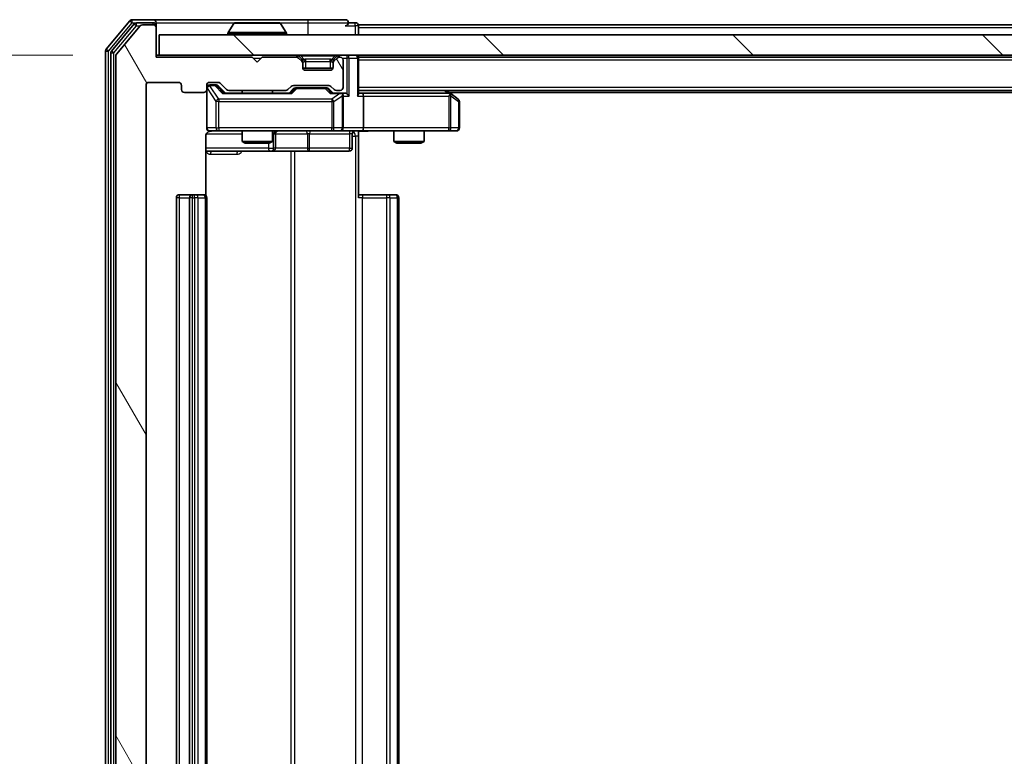
# Model space of a CAD drawing. Units: millimetres. Extents: x 0 to 7153, y 0 to 1546.
# Drawn here: x 1072 to 1170, y 192 to 265 of the extents above; entities that cross this region are included whole.
import ezdxf

# ---------------------------------------------------------------- set-up
doc = ezdxf.new("R2010")
doc.units = ezdxf.units.MM
doc.header["$LTSCALE"] = 0.666667
doc.layers.get('Defpoints').update_dxf_attribs({"lineweight": 25})
for name, color, linetype, lineweight in [('Dimension (ISO)', 7, 'Continuous', 18), ('Dimension (ISO) @ 1', 7, 'Continuous', 18), ('Visible (ISO)', 7, 'Continuous', 35), ('Visible Narrow (ISO)', 7, 'Continuous', 25)]:
    doc.layers.add(name, color=color, linetype=linetype, lineweight=lineweight)
doc.layers.add('Hatch (ISO)', color=1, linetype='Continuous', lineweight=18, true_color=0xff0000)
doc.styles.add('Note Text (TK)', font='MS PGothic.ttf')
doc.dimstyles.new('Default - Method 1b (TK)', dxfattribs={"dimscale": 0.666667, "dimtxt": 2.5, "dimasz": 2.5, "dimexe": 1, "dimexo": 1.5, "dimgap": 1, "dimtad": 1, "dimtoh": 1, "dimrnd": 1e-08, "dimdsep": 46, "dimtxsty": 'Note Text (TK)', "dimcen": 0.09, "dimdle": 5, "dimclrd": 100, "dimclre": 100, "dimclrt": 7, "dimadec": 1, "dimazin": 1, "dimtfac": 1, "dimtmove": 0, "dimatfit": 3, "dimfxl": 0, "dimtolj": 1, "dimlwd": -1, "dimlwe": -1, "dimarcsym": 0})

# ---------------------------------------------------------------- blocks, each defined once
blk = doc.blocks.new('*D29')
at = {"layer": 'Defpoints', "color": 0, "transparency": 16777216}
for p in [(1085.609, 261.769), (996.109, 136.269), (1085.609, 136.269)]:
    blk.add_point(p, dxfattribs=at)
at = {"layer": 'Dimension (ISO)', "color": 100, "transparency": 16777216}
for p, q in [((1077.359, 261.769), (990.609, 261.769)), ((996.109, 248.019), (996.109, 150.019)), ((1077.359, 136.269), (990.609, 136.269))]:
    blk.add_line(p, q, dxfattribs=at)
for points in [[(993.818, 248.019), (998.401, 248.019), (996.109, 261.769)], [(993.818, 150.019), (998.401, 150.019), (996.109, 136.269)]]:
    blk.add_solid(points, dxfattribs=at)
at = {"layer": 'Dimension (ISO)', "color": 7, "transparency": 16777216, "insert": (983.734, 178.551), "char_height": 13.75, "attachment_point": 4, "rotation": 90, "style": 'Note Text (TK)'}
blk.add_mtext('\\A1;125.5', dxfattribs=at)

msp = doc.modelspace()

# ---------------------------------------------------------------- hatches: boundary and pattern name
at = {"layer": 'Hatch (ISO)'}
h = msp.add_hatch(dxfattribs=at)
h.set_pattern_fill('ANSI31', color=256, scale=139.7, angle=75.000175, style=0)
h.set_pattern_definition([(120.0002, (190.917, -44), (-15.12294, -8.7313), [])])
edge = h.paths.add_edge_path()
edge.add_line((1098.4351, 139.7694), (1092.7836, 139.7694))
edge.add_ellipse((1092.7836, 139.4694), major_axis=(-0.3, 0), ratio=1, start_angle=270, end_angle=315)
edge.add_line((1092.5715, 139.6815), (1091.9472, 139.0573))
edge.add_ellipse((1091.7351, 139.2694), major_axis=(-0.2121, -0.2121), ratio=1, start_angle=45, end_angle=90, ccw=False)
edge.add_line((1091.7351, 138.9694), (1090.9094, 138.9694))
edge.add_ellipse((1090.9094, 139.2694), major_axis=(-0.3, 0), ratio=1, start_angle=0, end_angle=90, ccw=False)
edge.add_line((1090.6094, 139.2694), (1090.6094, 139.6694))
edge.add_ellipse((1090.3094, 139.6694), major_axis=(0, 0.3), ratio=1, start_angle=270, end_angle=360)
edge.add_line((1090.3094, 139.9694), (1088.4094, 139.9694))
edge.add_ellipse((1088.4094, 139.6694), major_axis=(-0.3, 0), ratio=1, start_angle=270, end_angle=360)
edge.add_line((1088.1094, 139.6694), (1088.1094, 139.2694))
edge.add_ellipse((1087.8094, 139.2694), major_axis=(0, -0.3), ratio=1, start_angle=0, end_angle=90, ccw=False)
edge.add_line((1087.8094, 138.9694), (1084.9094, 138.9694))
edge.add_ellipse((1084.9094, 139.2694), major_axis=(-0.3, 0), ratio=1, start_angle=0, end_angle=90, ccw=False)
edge.add_line((1084.6094, 139.2694), (1084.6094, 258.7694))
edge.add_ellipse((1084.9094, 258.7694), major_axis=(0, 0.3), ratio=1, start_angle=0, end_angle=90, ccw=False)
edge.add_line((1084.9094, 259.0694), (1087.8094, 259.0694))
edge.add_ellipse((1087.8094, 258.7694), major_axis=(0.3, 0), ratio=1, start_angle=0, end_angle=90, ccw=False)
edge.add_line((1088.1094, 258.7694), (1088.1094, 258.3694))
edge.add_ellipse((1088.4094, 258.3694), major_axis=(0, -0.3), ratio=1, start_angle=270, end_angle=360)
edge.add_line((1088.4094, 258.0694), (1090.3094, 258.0694))
edge.add_ellipse((1090.3094, 258.3694), major_axis=(0.3, 0), ratio=1, start_angle=270, end_angle=360)
edge.add_line((1090.6094, 258.3694), (1090.6094, 258.7694))
edge.add_ellipse((1090.9094, 258.7694), major_axis=(0, 0.3), ratio=1, start_angle=0, end_angle=90, ccw=False)
edge.add_line((1090.9094, 259.0694), (1091.7351, 259.0694))
edge.add_ellipse((1091.7351, 258.7694), major_axis=(0.3, 0), ratio=1, start_angle=45, end_angle=90, ccw=False)
edge.add_line((1091.9472, 258.9815), (1092.5715, 258.3573))
edge.add_ellipse((1092.7836, 258.5694), major_axis=(0.2121, -0.2121), ratio=1, start_angle=270, end_angle=315)
edge.add_line((1092.7836, 258.2694), (1098.4351, 258.2694))
edge.add_ellipse((1098.4351, 258.5694), major_axis=(0.3, 0), ratio=1, start_angle=270, end_angle=315)
edge.add_line((1098.6472, 258.3573), (1098.9715, 258.6815))
edge.add_ellipse((1099.1836, 258.4694), major_axis=(0.2121, 0.2121), ratio=1, start_angle=45, end_angle=90, ccw=False)
edge.add_line((1099.1836, 258.7694), (1102.6851, 258.7694))
edge.add_ellipse((1102.6851, 258.4694), major_axis=(0.3, 0), ratio=1, start_angle=45, end_angle=90, ccw=False)
edge.add_line((1102.8972, 258.6815), (1103.2215, 258.3573))
edge.add_ellipse((1103.4336, 258.5694), major_axis=(0.2121, -0.2121), ratio=1, start_angle=270, end_angle=315)
edge.add_line((1103.4336, 258.2694), (1103.8094, 258.2694))
edge.add_ellipse((1103.8094, 258.5694), major_axis=(0.3, 0), ratio=1, start_angle=270, end_angle=360)
edge.add_line((1104.1094, 258.5694), (1104.1094, 261.2694))
edge.add_ellipse((1103.8094, 261.2694), major_axis=(0, 0.3), ratio=1, start_angle=270, end_angle=360)
edge.add_line((1103.8094, 261.5694), (1103.7336, 261.5694))
edge.add_ellipse((1103.7336, 261.2694), major_axis=(-0.3, 0), ratio=1, start_angle=270, end_angle=315)
edge.add_line((1103.5215, 261.4815), (1103.1972, 261.1573))
edge.add_ellipse((1103.4094, 260.9451), major_axis=(-0.2121, -0.2121), ratio=1, start_angle=270, end_angle=315)
edge.add_line((1103.1094, 260.9451), (1103.1094, 260.5694))
edge.add_ellipse((1102.8094, 260.5694), major_axis=(0, -0.3), ratio=1, start_angle=0, end_angle=90, ccw=False)
edge.add_line((1102.8094, 260.2694), (1100.4094, 260.2694))
edge.add_ellipse((1100.4094, 260.5694), major_axis=(-0.3, 0), ratio=1, start_angle=0, end_angle=90, ccw=False)
edge.add_line((1100.1094, 260.5694), (1100.1094, 260.9451))
edge.add_ellipse((1099.8094, 260.9451), major_axis=(0, 0.3), ratio=1, start_angle=270, end_angle=315)
edge.add_line((1100.0215, 261.1573), (1099.6972, 261.4815))
edge.add_ellipse((1099.4851, 261.2694), major_axis=(-0.2121, 0.2121), ratio=1, start_angle=270, end_angle=315)
edge.add_line((1099.4851, 261.5694), (1096.1094, 261.5694))
edge.add_line((1096.1094, 261.5694), (1095.6094, 261.0694))
edge.add_line((1095.6094, 261.0694), (1095.1094, 261.5694))
edge.add_line((1095.1094, 261.5694), (1085.6094, 261.5694))
edge.add_line((1085.6094, 261.5694), (1085.6094, 264.4694))
edge.add_ellipse((1085.3094, 264.4694), major_axis=(0, 0.3), ratio=1, start_angle=270, end_angle=360)
edge.add_line((1085.3094, 264.7694), (1084.2499, 264.7694))
edge.add_ellipse((1084.2499, 264.4694), major_axis=(-0.3, 0), ratio=1, start_angle=270, end_angle=320.194429)
edge.add_line((1084.0194, 264.6615), (1081.6789, 261.8528))
edge.add_ellipse((1081.9094, 261.6608), major_axis=(-0.2305, 0.1921), ratio=1, start_angle=0, end_angle=39.805571)
edge.add_line((1081.6094, 261.6608), (1081.6094, 136.378))
edge.add_ellipse((1081.9094, 136.378), major_axis=(0, -0.3), ratio=1, start_angle=270, end_angle=309.805571)
edge.add_line((1081.6789, 136.186), (1084.0194, 133.3773))
edge.add_ellipse((1084.2499, 133.5694), major_axis=(0.1921, -0.2305), ratio=1, start_angle=270, end_angle=320.194429)
edge.add_line((1084.2499, 133.2694), (1085.3094, 133.2694))
edge.add_ellipse((1085.3094, 133.5694), major_axis=(0.3, 0), ratio=1, start_angle=270, end_angle=360)
edge.add_line((1085.6094, 133.5694), (1085.6094, 136.4694))
edge.add_line((1085.6094, 136.4694), (1095.1094, 136.4694))
edge.add_line((1095.1094, 136.4694), (1095.6094, 136.9694))
edge.add_line((1095.6094, 136.9694), (1096.1094, 136.4694))
edge.add_line((1096.1094, 136.4694), (1099.4851, 136.4694))
edge.add_ellipse((1099.4851, 136.7694), major_axis=(0.3, 0), ratio=1, start_angle=270, end_angle=315)
edge.add_line((1099.6972, 136.5573), (1100.0215, 136.8815))
edge.add_ellipse((1099.8094, 137.0937), major_axis=(0.2121, 0.2121), ratio=1, start_angle=270, end_angle=315)
edge.add_line((1100.1094, 137.0937), (1100.1094, 137.4694))
edge.add_ellipse((1100.4094, 137.4694), major_axis=(0, 0.3), ratio=1, start_angle=0, end_angle=90, ccw=False)
edge.add_line((1100.4094, 137.7694), (1102.8094, 137.7694))
edge.add_ellipse((1102.8094, 137.4694), major_axis=(0.3, 0), ratio=1, start_angle=0, end_angle=90, ccw=False)
edge.add_line((1103.1094, 137.4694), (1103.1094, 137.0937))
edge.add_ellipse((1103.4094, 137.0937), major_axis=(0, -0.3), ratio=1, start_angle=270, end_angle=315)
edge.add_line((1103.1972, 136.8815), (1103.5215, 136.5573))
edge.add_ellipse((1103.7336, 136.7694), major_axis=(0.2121, -0.2121), ratio=1, start_angle=270, end_angle=315)
edge.add_line((1103.7336, 136.4694), (1103.8094, 136.4694))
edge.add_ellipse((1103.8094, 136.7694), major_axis=(0.3, 0), ratio=1, start_angle=270, end_angle=360)
edge.add_line((1104.1094, 136.7694), (1104.1094, 139.4694))
edge.add_ellipse((1103.8094, 139.4694), major_axis=(0, 0.3), ratio=1, start_angle=270, end_angle=360)
edge.add_line((1103.8094, 139.7694), (1103.4336, 139.7694))
edge.add_ellipse((1103.4336, 139.4694), major_axis=(-0.3, 0), ratio=1, start_angle=270, end_angle=315)
edge.add_line((1103.2215, 139.6815), (1102.8972, 139.3573))
edge.add_ellipse((1102.6851, 139.5694), major_axis=(-0.2121, -0.2121), ratio=1, start_angle=45, end_angle=90, ccw=False)
edge.add_line((1102.6851, 139.2694), (1099.1836, 139.2694))
edge.add_ellipse((1099.1836, 139.5694), major_axis=(-0.3, 0), ratio=1, start_angle=45, end_angle=90, ccw=False)
edge.add_line((1098.9715, 139.3573), (1098.6472, 139.6815))
edge.add_ellipse((1098.4351, 139.4694), major_axis=(-0.2121, 0.2121), ratio=1, start_angle=270, end_angle=315)
h = msp.add_hatch(dxfattribs=at)
h.set_pattern_fill('ANSI31', color=256, scale=139.7, angle=90.00021, style=0)
h.set_pattern_definition([(135.0002, (190.917, -44), (-12.3478, -12.3479), [])])
h.paths.add_polyline_path([(1085.9094, 263.7694), (1085.9094, 261.7694), (1375.3094, 261.7694), (1375.3094, 263.7694)])

# ---------------------------------------------------------------- linework, layer by layer
at = {"layer": 'Visible (ISO)'}
for p, q in [((1083.0194, 265.1615), (1080.6789, 262.3528)), ((1085.3094, 265.2694), (1083.2499, 265.2694)), ((1085.3094, 264.9694), (1083.6507, 264.9694)), ((1100.6094, 265.2694), (1085.3094, 265.2694)), ((1085.6094, 264.9694), (1085.6094, 264.6694)), ((1097.7508, 264.9694), (1093.4679, 264.9694)), ((1104.3094, 265.2694), (1100.6094, 265.2694)), ((1105.3094, 264.9694), (1104.6094, 264.9694)), ((1083.4203, 264.8615), (1081.1789, 262.1718)), ((1084.0194, 264.6615), (1081.6789, 261.8528)), ((1085.3094, 264.7694), (1084.2499, 264.7694)), ((1085.6094, 264.4694), (1085.6094, 264.6694)), ((1085.6094, 261.5694), (1085.6094, 264.4694)), ((1093.3002, 264.8784), (1092.7417, 264.0191)), ((1097.9185, 264.8784), (1098.4771, 264.0191)), ((1355.6094, 264.7694), (1105.6094, 264.7694)), ((1105.6094, 264.7694), (1105.6094, 264.4694)), ((1105.6094, 263.7694), (1105.6094, 264.4694)), ((1085.9094, 263.7694), (1085.9094, 261.7694)), ((1375.3094, 263.7694), (1085.9094, 263.7694)), ((1092.7094, 263.8694), (1092.7094, 263.9101)), ((1098.5094, 263.8694), (1098.5094, 263.9101)), ((1080.6094, 262.1608), (1080.6094, 135.878)), ((1081.1094, 261.9798), (1081.1094, 136.059)), ((1081.6094, 261.6608), (1081.6094, 136.378)), ((1085.9094, 261.7694), (1085.6094, 261.7694)), ((1095.1094, 261.5694), (1085.6094, 261.5694)), ((1085.9094, 261.7694), (1375.3094, 261.7694)), ((1095.6094, 261.0694), (1095.1094, 261.5694)), ((1096.1094, 261.5694), (1095.6094, 261.0694)), ((1099.4851, 261.5694), (1096.1094, 261.5694)), ((1100.0215, 261.3573), (1099.6972, 261.6815)), ((1100.0215, 261.1573), (1099.6972, 261.4815)), ((1100.0419, 261.3368), (1100.0215, 261.3573)), ((1100.1094, 260.9451), (1100.1094, 261.1451)), ((1103.1094, 261.1451), (1103.1094, 260.9451)), ((1103.1972, 261.3573), (1103.1768, 261.3368)), ((1103.5215, 261.6815), (1103.1972, 261.3573)), ((1103.5215, 261.4815), (1103.1972, 261.1573)), ((1103.8094, 261.5694), (1103.7336, 261.5694)), ((1104.1094, 258.5694), (1104.1094, 261.2694)), ((1105.6094, 261.5694), (1105.6094, 261.7694)), ((1355.6094, 261.5694), (1105.6094, 261.5694)), ((1105.6094, 261.5694), (1105.6094, 261.4694)), ((1105.6094, 257.9315), (1105.6094, 261.4694)), ((1100.1094, 260.5694), (1100.1094, 260.9451)), ((1103.0922, 260.4694), (1100.1265, 260.4694)), ((1102.8094, 260.2694), (1100.4094, 260.2694)), ((1103.1094, 260.9451), (1103.1094, 260.5694)), ((1084.6094, 139.2694), (1084.6094, 258.7694)), ((1084.9094, 259.0694), (1087.8094, 259.0694)), ((1088.1094, 258.7694), (1088.1094, 258.3694)), ((1090.6094, 258.3694), (1090.6094, 258.7694)), ((1090.6094, 258.3694), (1090.6094, 254.5694)), ((1090.9094, 259.0694), (1091.7351, 259.0694)), ((1091.3986, 258.8194), (1090.9094, 258.8194)), ((1091.5351, 258.8194), (1091.3986, 258.8194)), ((1091.7473, 258.7315), (1092.4594, 258.0194)), ((1091.9472, 258.9815), (1092.5715, 258.3573)), ((1092.7836, 258.2694), (1098.4351, 258.2694)), ((1094.1094, 258.2694), (1094.1094, 258.0194)), ((1097.1094, 258.2694), (1097.1094, 258.0194)), ((1098.6472, 258.3573), (1098.9715, 258.6815)), ((1098.7594, 258.0194), (1099.1715, 258.4315)), ((1099.1836, 258.7694), (1102.6851, 258.7694)), ((1099.5271, 258.5194), (1099.3837, 258.5194)), ((1102.3417, 258.5194), (1099.5271, 258.5194)), ((1102.4851, 258.5194), (1102.3417, 258.5194)), ((1102.6973, 258.4315), (1103.1094, 258.0194)), ((1102.8972, 258.6815), (1103.2215, 258.3573)), ((1103.4336, 258.2694), (1103.8094, 258.2694)), ((1355.6094, 258.2694), (1105.6094, 258.2694)), ((1114.756, 257.9594), (1114.3427, 258.2694)), ((1088.4094, 258.0694), (1090.3094, 258.0694)), ((1098.9355, 258.0194), (1092.2833, 258.0194)), ((1103.8094, 258.0194), (1102.9333, 258.0194)), ((1104.1851, 258.0194), (1103.8094, 258.0194)), ((1104.1094, 254.5694), (1104.1094, 257.7194)), ((1105.9851, 258.0194), (1105.6094, 258.0194)), ((1114.576, 258.0194), (1105.9851, 258.0194)), ((1106.1094, 257.7194), (1106.1094, 254.5694)), ((1114.546, 257.7194), (1114.7016, 257.875)), ((1346.6094, 258.0694), (1114.6094, 258.0694)), ((1115.4894, 257.4094), (1114.756, 257.9594)), ((1115.6094, 254.5694), (1115.6094, 257.1694)), ((1090.9094, 254.2694), (1091.7948, 254.2694)), ((1091.7948, 254.2694), (1102.9912, 254.2694)), ((1094.1094, 254.2694), (1094.1094, 253.2228)), ((1097.1094, 254.2694), (1097.1094, 253.2228)), ((1102.9912, 254.2694), (1103.8094, 254.2694)), ((1105.9851, 254.2694), (1103.8094, 254.2694)), ((1105.6094, 254.2617), (1105.6094, 253.7694)), ((1105.9851, 254.2694), (1114.546, 254.2694)), ((1109.1094, 254.2694), (1109.1094, 253.2228)), ((1112.1094, 254.2694), (1112.1094, 253.2228)), ((1114.546, 254.2694), (1115.3094, 254.2694)), ((1090.5195, 247.8835), (1090.5195, 253.7694)), ((1097.4039, 252.5694), (1097.4039, 253.9694)), ((1105.0081, 253.9694), (1105.0081, 252.5694)), ((1105.6094, 253.7694), (1105.6094, 247.6694)), ((1090.5195, 252.2694), (1096.9323, 252.2694)), ((1094.1094, 253.2228), (1097.1094, 253.2228)), ((1094.4161, 253.0694), (1094.1094, 253.2228)), ((1096.8026, 253.0694), (1094.4161, 253.0694)), ((1096.8026, 253.0694), (1097.1094, 253.2228)), ((1096.9323, 252.2694), (1097.1039, 252.2694)), ((1097.1039, 252.2694), (1100.7784, 252.2694)), ((1100.7784, 252.2694), (1104.7081, 252.2694)), ((1109.1094, 253.2228), (1112.1094, 253.2228)), ((1109.4161, 253.0694), (1109.1094, 253.2228)), ((1111.8026, 253.0694), (1109.4161, 253.0694)), ((1111.8026, 253.0694), (1112.1094, 253.2228)), ((1087.6094, 247.6694), (1087.6094, 150.3694)), ((1089.2094, 247.9694), (1087.9094, 247.9694)), ((1088.9094, 247.6694), (1088.9094, 150.3694)), ((1089.4023, 247.9694), (1089.2094, 247.9694)), ((1089.4023, 247.9694), (1089.5437, 247.9694)), ((1090.2508, 247.9694), (1089.5437, 247.9694)), ((1090.2508, 247.9694), (1090.3094, 247.9694)), ((1090.6094, 150.3694), (1090.6094, 247.6694)), ((1105.6094, 247.9694), (1106.0236, 247.9694)), ((1108.4023, 247.9694), (1106.0236, 247.9694)), ((1108.4023, 247.9694), (1108.5437, 247.9694)), ((1109.2508, 247.9694), (1108.5437, 247.9694)), ((1109.2508, 247.9694), (1109.3094, 247.9694)), ((1109.6094, 150.3694), (1109.6094, 247.6694))]:
    msp.add_line(p, q, dxfattribs=at)
for centre, radius, start, end in [((1083.2499, 264.9694), 0.3, 90, 140.194429), ((1083.6507, 264.6694), 0.3, 90, 140.194429), ((1085.3094, 264.9694), 0.3, 0, 90), ((1085.3094, 264.6694), 0.3, 0, 90), ((1093.4679, 264.7694), 0.2, 90, 146.976132), ((1097.7508, 264.7694), 0.2, 33.023868, 90), ((1104.3094, 264.9694), 0.3, 0, 90), ((1104.3094, 264.9694), 0.3, 270, 0), ((1105.3094, 264.6694), 0.3, 0, 90), ((1084.2499, 264.4694), 0.3, 90, 140.194429), ((1085.3094, 264.4694), 0.3, 0, 90), ((1092.9094, 263.9101), 0.2, 146.976132, 180), ((1098.3094, 263.9101), 0.2, 0, 33.023868), ((1092.8094, 263.8694), 0.1, 180, 270), ((1098.4094, 263.8694), 0.1, 270, 0), ((1080.9094, 262.1608), 0.3, 140.194429, 180), ((1081.4094, 261.9798), 0.3, 140.194429, 180), ((1081.9094, 261.6608), 0.3, 140.194429, 180), ((1099.4851, 261.4694), 0.3, 45, 90), ((1099.4851, 261.2694), 0.3, 45, 90), ((1099.8094, 261.1451), 0.3, 0, 45), ((1099.8094, 260.9451), 0.3, 0, 45), ((1103.4094, 261.1451), 0.3, 135, 180), ((1103.4094, 260.9451), 0.3, 135, 180), ((1103.7336, 261.4694), 0.3, 90, 135), ((1103.7336, 261.2694), 0.3, 90, 135), ((1103.8094, 261.2694), 0.3, 0, 90), ((1105.3094, 261.4694), 0.3, 0, 90), ((1100.4094, 260.5694), 0.3, 180, 270), ((1102.8094, 260.5694), 0.3, 270, 0), ((1084.9094, 258.7694), 0.3, 90, 180), ((1087.8094, 258.7694), 0.3, 0, 90), ((1088.4094, 258.3694), 0.3, 180, 270), ((1090.3094, 258.3694), 0.3, 270, 0), ((1090.9094, 258.7694), 0.3, 90, 180), ((1090.9094, 258.5194), 0.3, 90, 180), ((1091.7351, 258.7694), 0.3, 45, 90), ((1092.7836, 258.5694), 0.3, 225, 270), ((1098.4351, 258.5694), 0.3, 270, 315), ((1099.1836, 258.4694), 0.3, 90, 135), ((1102.6851, 258.4694), 0.3, 45, 90), ((1103.4336, 258.5694), 0.3, 225, 270), ((1103.8094, 258.5694), 0.3, 270, 0), ((1103.8094, 257.7194), 0.3, 66.562016, 90), ((1103.8094, 257.7194), 0.3, 0, 31.244455), ((1114.576, 257.7194), 0.3, 66.562015, 90), ((1114.576, 257.7194), 0.3, 53.130102, 66.562016), ((1115.3094, 257.1694), 0.3, 0, 53.130102), ((1090.9094, 254.5694), 0.3, 180, 270), ((1091.1094, 253.7694), 0.5, 90, 104.475516), ((1097.7039, 253.9694), 0.3, 90, 180), ((1103.8094, 254.5694), 0.3, 270, 0), ((1105.3081, 253.9694), 0.3, 90, 180), ((1115.3094, 254.5694), 0.3, 270, 0), ((1097.1039, 252.5694), 0.3, 270, 0), ((1104.7081, 252.5694), 0.3, 270, 0), ((1087.9094, 247.6694), 0.3, 90, 180), ((1089.2094, 247.6694), 0.3, 90, 180), ((1090.3094, 247.6694), 0.3, 0, 90), ((1109.3094, 247.6694), 0.3, 0, 90)]:
    msp.add_arc(centre, radius, start, end, dxfattribs=at)
for centre, major_axis, ratio, start_param, end_param in [((1091.5351, 258.5194), (0.3, 0), 0.9998508, 0.7853235, 1.5707963), ((1099.3837, 258.2194), (-0.3, 0), 0.9998508, 4.712389, 5.4978618), ((1102.4851, 258.2194), (0.3, 0), 0.9998508, 0.7853235, 1.5707963), ((1092.1801, 257.7194), (-0.1246, -0.2958), 0.4004104, 3.3086173, 3.9521184), ((1099.0386, 257.7194), (0.1246, -0.2958), 0.4004104, 2.3310669, 2.974568), ((1102.8301, 257.7194), (-0.1246, -0.2958), 0.4004104, 3.3086173, 3.9521184), ((1103.7771, 257.7194), (0.6487, 0.2044), 0.3384375, 1.230115, 1.4645462), ((1103.8094, 257.742), (0.2515, 0.483), 0.3384375, 4.8868428, 5.1615697), ((1104.1851, 257.7194), (0.4243, 0), 0.7071068, 0.7853982, 1.5707963), ((1104.4851, 257.7194), (0.2772, -0.2772), 0.4142136, 1.1780972, 1.9634954), ((1105.3094, 257.7194), (-0.2772, -0.2772), 0.4142136, 1.9634954, 2.7488936), ((1105.9851, 257.7194), (0, 0.3), 0.4142136, 4.712389, 6.2831853), ((1114.546, 257.742), (-0.2411, 0.4823), 0.3700244, 4.5294454, 4.8041722), ((1105.9851, 254.5694), (0, 0.3), 0.4142136, 3.1415927, 4.712389)]:
    msp.add_ellipse(centre, major_axis=major_axis, ratio=ratio, start_param=start_param, end_param=end_param, dxfattribs=at)
for points, knots in [([(1093.5918, 264.9694), (1093.5911, 264.9694), (1093.5904, 264.9694), (1093.5887, 264.9694), (1093.5877, 264.9694), (1093.5866, 264.9694)], [-0.00023059908, -0.00023059908, -0.00023059908, -0.00023059908, 0, 0, 0.00033832945, 0.00033832945, 0.00033832945, 0.00033832945]), ([(1093.5866, 264.9694), (1093.5876, 264.9694), (1093.5885, 264.9694), (1093.5901, 264.9694), (1093.5908, 264.9694), (1093.5915, 264.9694)], [-0.00033832945, -0.00033832945, -0.00033832945, -0.00033832945, 0, 0, 0.00024151791, 0.00024151791, 0.00024151791, 0.00024151791]), ([(1095.9987, 264.9694), (1095.9987, 264.9694), (1095.9986, 264.9694), (1095.9982, 264.9694), (1095.9979, 264.9694), (1095.9976, 264.9694)], [-0.00005424966, -0.00005424966, -0.00005424966, -0.00005424966, 0, 0, 0.00024151791, 0.00024151791, 0.00024151791, 0.00024151791]), ([(1095.9987, 264.9694), (1095.9989, 264.9694), (1095.999, 264.9694), (1095.9994, 264.9694), (1095.9996, 264.9694), (1095.9998, 264.9694)], [-0.00023059908, -0.00023059908, -0.00023059908, -0.00023059908, 0, 0, 0.00033832945, 0.00033832945, 0.00033832945, 0.00033832945]), ([(1103.9287, 257.9947), (1103.9342, 257.9922), (1103.9397, 257.9897), (1103.9736, 257.9725), (1103.9999, 257.9531), (1104.0372, 257.9159), (1104.0535, 257.895), (1104.0659, 257.875)], [0.381031219, 0.381031219, 0.381031219, 0.381031219, 0.382741903, 0.382741903, 0.391761654, 0.391761654, 0.398553638, 0.398553638, 0.398553638, 0.398553638]), ([(1114.6954, 257.9947), (1114.6964, 257.9919), (1114.6974, 257.989), (1114.7024, 257.9723), (1114.7052, 257.9508), (1114.7053, 257.9138), (1114.704, 257.8941), (1114.7016, 257.875)], [0.250886757, 0.250886757, 0.250886757, 0.250886757, 0.252877969, 0.252877969, 0.261958418, 0.261958418, 0.268388032, 0.268388032, 0.268388032, 0.268388032]), ([(1090.8898, 254.2448), (1090.8751, 254.2403), (1090.861, 254.2354), (1090.787, 254.2059), (1090.721, 254.1637), (1090.6282, 254.0751), (1090.5842, 254.0134), (1090.5347, 253.9003), (1090.5195, 253.8297), (1090.5195, 253.7694)], [0.09053134, 0.09053134, 0.09053134, 0.09053134, 0.094854307, 0.094854307, 0.114425932, 0.114425932, 0.133369726, 0.133369726, 0.151444025, 0.151444025, 0.151444025, 0.151444025]), ([(1090.9843, 254.2535), (1090.9554, 254.2459), (1090.9249, 254.2431), (1090.8642, 254.2463), (1090.8333, 254.2527), (1090.7736, 254.2748), (1090.7441, 254.2915), (1090.6946, 254.3323), (1090.6736, 254.3565), (1090.6399, 254.4096), (1090.6269, 254.4394), (1090.6148, 254.4857), (1090.6119, 254.5018), (1090.6101, 254.5218), (1090.6099, 254.5257), (1090.6096, 254.5325), (1090.6095, 254.5355), (1090.6094, 254.5392), (1090.6094, 254.54), (1090.6094, 254.5409), (1090.6094, 254.5411), (1090.6094, 254.5414), (1090.6094, 254.5415), (1090.6094, 254.5419), (1090.6094, 254.5421), (1090.6094, 254.5427), (1090.6094, 254.5427), (1090.6094, 254.5429), (1090.6094, 254.5429), (1090.6094, 254.543), (1090.6094, 254.543), (1090.6094, 254.5432), (1090.6094, 254.5433), (1090.6094, 254.544), (1090.6094, 254.545), (1090.6094, 254.5503), (1090.6094, 254.5582), (1090.6094, 254.5669), (1090.6094, 254.5694), (1090.6094, 254.5694)], [0.00000522, 0.00000522, 0.00000522, 0.00000522, 0.00898413, 0.00898413, 0.0182304, 0.0182304, 0.02810435, 0.02810435, 0.03748069, 0.03748069, 0.04698821, 0.04698821, 0.05185554, 0.05185554, 0.0530245, 0.0530245, 0.05390142, 0.05390142, 0.05414475, 0.05414475, 0.05420042, 0.05420042, 0.05425625, 0.05425625, 0.05436966, 0.05436966, 0.0548228, 0.0548228, 0.0552665, 0.0552665, 0.0565974, 0.0565974, 0.06058995, 0.06058995, 0.07256823, 0.07256823, 0.10850537, 0.10850537, 0.12921731, 0.12921731, 0.12921731, 0.12921731]), ([(1106.7719, 254.2694), (1106.6115, 254.2694), (1106.4514, 254.2571), (1106.0641, 254.2407), (1105.8363, 254.2459), (1105.6094, 254.2576)], [0, 0, 0, 0, 0.0481162, 0.0481162, 0.11629634, 0.11629634, 0.11629634, 0.11629634])]:
    msp.add_open_spline(points, degree=3, knots=knots, dxfattribs=at)
at = {"layer": 'Visible Narrow (ISO)'}
for p, q in [((1080.9094, 262.1608), (1083.2499, 264.9694)), ((1083.0194, 265.1615), (1083.2499, 264.9694)), ((1083.2499, 264.9694), (1083.2499, 265.2694)), ((1083.2499, 264.9694), (1083.6507, 264.9694)), ((1083.6507, 264.6694), (1083.6507, 264.9694)), ((1085.3094, 264.7694), (1085.3094, 264.9694)), ((1085.6094, 264.9694), (1093.4679, 264.9694)), ((1097.7508, 264.9694), (1100.6094, 264.9694)), ((1100.6094, 265.2694), (1100.6094, 264.9694)), ((1100.6094, 264.9694), (1104.6094, 264.9694)), ((1100.6094, 264.9694), (1100.6094, 263.7694)), ((1105.3094, 264.6694), (1105.3094, 264.9694)), ((1081.4094, 261.9798), (1083.6507, 264.6694)), ((1083.4203, 264.8615), (1083.6507, 264.6694)), ((1083.6507, 264.6694), (1084.0263, 264.6694)), ((1085.6094, 264.6694), (1085.533, 264.6694)), ((1098.4771, 264.0191), (1092.7417, 264.0191)), ((1097.9185, 264.8784), (1093.3002, 264.8784)), ((1104.3094, 264.6694), (1105.3094, 264.6694)), ((1105.6094, 264.6694), (1105.3094, 264.6694)), ((1105.3094, 264.6694), (1105.3094, 263.7694)), ((1355.6094, 264.4694), (1105.6094, 264.4694)), ((1098.5094, 263.9101), (1092.7094, 263.9101)), ((1092.7094, 263.8694), (1098.5094, 263.8694)), ((1080.6094, 262.1608), (1080.9094, 262.1608)), ((1080.9094, 262.1608), (1080.6789, 262.3528)), ((1080.9094, 135.878), (1080.9094, 262.1608)), ((1081.4094, 261.9798), (1081.1789, 262.1718)), ((1081.1094, 261.9798), (1081.4094, 261.9798)), ((1081.4094, 136.059), (1081.4094, 261.9798)), ((1095.2094, 261.4694), (1096.0094, 261.4694)), ((1099.4851, 261.7694), (1099.4851, 261.5694)), ((1099.6972, 261.6815), (1099.5722, 261.5565)), ((1099.9094, 261.6815), (1099.9094, 261.7694)), ((1099.9094, 261.6815), (1100.2541, 261.3368)), ((1099.9094, 261.6815), (1103.3094, 261.6815)), ((1099.9215, 261.2573), (1100.0215, 261.3573)), ((1100.1094, 261.1451), (1100.033, 261.1451)), ((1100.1094, 261.1451), (1100.1196, 261.1247)), ((1100.4094, 261.1451), (1100.4094, 261.3573)), ((1102.8094, 261.3573), (1100.4094, 261.3573)), ((1100.4094, 261.1451), (1102.8094, 261.1451)), ((1100.4094, 260.4694), (1100.4094, 261.1451)), ((1102.8094, 261.1451), (1102.8094, 261.3573)), ((1102.8094, 261.1451), (1102.8094, 260.4694)), ((1103.3094, 261.6815), (1102.9647, 261.3368)), ((1103.0991, 261.1247), (1103.1094, 261.1451)), ((1103.1858, 261.1451), (1103.1094, 261.1451)), ((1103.1972, 261.3573), (1103.2972, 261.2573)), ((1103.3094, 261.6815), (1103.3094, 261.7694)), ((1103.6466, 261.5565), (1103.5215, 261.6815)), ((1103.7336, 261.5694), (1103.7336, 261.7694)), ((1104.033, 261.4694), (1104.4851, 261.4694)), ((1104.4851, 261.7694), (1104.4851, 261.4694)), ((1104.6972, 261.4694), (1104.4851, 261.4694)), ((1104.4851, 261.4694), (1104.4851, 257.9315)), ((1104.6972, 261.4694), (1105.5215, 261.4694)), ((1104.6972, 257.7194), (1104.6972, 261.4694)), ((1105.6094, 261.4694), (1105.5215, 261.4694)), ((1105.5215, 261.4694), (1105.5215, 257.7194)), ((1355.6094, 261.2694), (1105.6094, 261.2694)), ((1090.641, 258.4975), (1090.6094, 258.4975)), ((1090.641, 254.5694), (1090.641, 258.4975)), ((1090.641, 258.4975), (1091.5265, 257.1694)), ((1090.9094, 258.8194), (1090.9094, 258.7594)), ((1090.9094, 258.7375), (1090.9094, 258.7594)), ((1090.9094, 258.7594), (1091.3986, 258.7594)), ((1091.7948, 257.4094), (1090.9094, 258.7375)), ((1091.3986, 258.7594), (1091.3986, 258.8194)), ((1091.3986, 258.7594), (1092.1801, 257.9594)), ((1091.6107, 258.7315), (1091.7473, 258.7315)), ((1092.3064, 258.0194), (1091.6107, 258.7315)), ((1099.315, 258.4315), (1098.9123, 258.0194)), ((1099.0386, 257.9594), (1099.5271, 258.4594)), ((1099.1715, 258.4315), (1099.315, 258.4315)), ((1099.5271, 258.5194), (1099.5271, 258.4594)), ((1099.5271, 258.4594), (1102.3417, 258.4594)), ((1102.3417, 258.4594), (1102.3417, 258.5194)), ((1102.3417, 258.4594), (1102.8301, 257.9594)), ((1102.5538, 258.4315), (1102.6973, 258.4315)), ((1102.9564, 258.0194), (1102.5538, 258.4315)), ((1355.6094, 258.5694), (1105.6094, 258.5694)), ((1114.1292, 258.2694), (1114.4625, 258.0194)), ((1091.7948, 257.1694), (1091.5265, 257.1694)), ((1091.5265, 257.1694), (1091.5265, 254.5694)), ((1091.7948, 257.4094), (1091.7948, 257.1694)), ((1102.9912, 257.4094), (1091.7948, 257.4094)), ((1091.7948, 254.5694), (1091.7948, 257.1694)), ((1091.7948, 257.1694), (1102.9912, 257.1694)), ((1092.1801, 257.9594), (1099.0386, 257.9594)), ((1102.8301, 257.9594), (1103.7771, 257.9594)), ((1103.7771, 257.9594), (1102.9912, 257.4094)), ((1102.9912, 257.4094), (1102.9912, 257.1694)), ((1102.9912, 257.1694), (1103.1958, 257.1694)), ((1102.9912, 257.1694), (1102.9912, 254.5694)), ((1103.1958, 257.1694), (1104.014, 257.742)), ((1103.1958, 254.5694), (1103.1958, 257.1694)), ((1104.014, 257.742), (1104.014, 254.5694)), ((1104.1094, 257.7194), (1104.6972, 257.7194)), ((1105.5215, 257.7194), (1106.1094, 257.7194)), ((1106.1094, 257.7194), (1114.546, 257.7194)), ((1114.546, 257.7194), (1114.546, 254.5694)), ((1114.7653, 257.742), (1115.5287, 257.1694)), ((1114.7653, 254.5694), (1114.7653, 257.742)), ((1115.6094, 257.1694), (1115.5287, 257.1694)), ((1115.5287, 257.1694), (1115.5287, 254.5694)), ((1090.6094, 254.5694), (1090.641, 254.5694)), ((1091.5265, 254.5694), (1090.641, 254.5694)), ((1091.5265, 254.5694), (1091.7948, 254.5694)), ((1091.7948, 254.5694), (1091.7948, 254.2694)), ((1102.9912, 254.5694), (1091.7948, 254.5694)), ((1102.9912, 254.5694), (1103.1958, 254.5694)), ((1102.9912, 254.2694), (1102.9912, 254.5694)), ((1104.014, 254.5694), (1103.1958, 254.5694)), ((1104.014, 254.5694), (1104.1094, 254.5694)), ((1106.1094, 254.5694), (1104.1094, 254.5694)), ((1114.546, 254.5694), (1106.1094, 254.5694)), ((1114.546, 254.2694), (1114.546, 254.5694)), ((1114.546, 254.5694), (1114.7653, 254.5694)), ((1115.5287, 254.5694), (1114.7653, 254.5694)), ((1115.5287, 254.5694), (1115.6094, 254.5694)), ((1090.5652, 253.9694), (1094.1094, 253.9694)), ((1097.232, 253.9694), (1097.1094, 253.9694)), ((1097.232, 253.9694), (1097.4036, 253.9694)), ((1097.232, 252.5694), (1097.232, 253.9694)), ((1097.4039, 253.9694), (1097.4036, 253.9694)), ((1097.4036, 253.9694), (1097.4036, 252.5694)), ((1097.4039, 253.9694), (1100.5663, 253.9694)), ((1100.7915, 253.9694), (1100.5663, 253.9694)), ((1100.5663, 253.9694), (1100.5663, 252.5694)), ((1100.7915, 253.9694), (1104.7211, 253.9694)), ((1100.7915, 252.5694), (1100.7915, 253.9694)), ((1105.0081, 253.9694), (1104.7211, 253.9694)), ((1104.7211, 253.9694), (1104.7211, 252.5694)), ((1105.0081, 253.7694), (1105.3165, 253.7694)), ((1105.6094, 253.7694), (1105.3165, 253.7694)), ((1105.3165, 253.7694), (1105.3165, 144.2694)), ((1096.7202, 252.5694), (1090.5195, 252.5694)), ((1096.7202, 253.0694), (1096.7202, 252.5694)), ((1096.7202, 252.5694), (1097.232, 252.5694)), ((1097.4036, 252.5694), (1097.232, 252.5694)), ((1097.4036, 252.5694), (1097.4039, 252.5694)), ((1100.5663, 252.5694), (1097.4039, 252.5694)), ((1098.9342, 252.2694), (1098.9342, 145.7694)), ((1099.3385, 145.7694), (1099.3385, 252.2694)), ((1100.5663, 252.5694), (1100.7915, 252.5694)), ((1104.7211, 252.5694), (1100.7915, 252.5694)), ((1104.7211, 252.5694), (1105.0081, 252.5694)), ((1090.9644, 251.9694), (1093.5945, 251.9694)), ((1087.9094, 247.6694), (1087.6094, 247.6694)), ((1087.9094, 247.6694), (1087.9094, 247.9694)), ((1087.9094, 150.3694), (1087.9094, 247.6694)), ((1087.9094, 247.6694), (1088.9094, 247.6694)), ((1089.2094, 247.6694), (1088.9094, 247.6694)), ((1089.2094, 247.6694), (1089.2094, 247.9694)), ((1089.2094, 150.3694), (1089.2094, 247.6694)), ((1089.2094, 247.6694), (1089.4023, 247.6694)), ((1089.4023, 247.6694), (1089.4023, 247.9694)), ((1089.4023, 247.6694), (1089.4023, 150.3694)), ((1089.7558, 247.6694), (1089.4023, 247.6694)), ((1089.7558, 150.3694), (1089.7558, 247.6694)), ((1089.7558, 247.6694), (1090.4629, 247.6694)), ((1090.4629, 247.6694), (1090.4629, 150.3694)), ((1090.6094, 247.6694), (1090.4629, 247.6694)), ((1106.0236, 247.6694), (1105.6094, 247.6694)), ((1106.0236, 247.9694), (1106.0236, 247.6694)), ((1106.0236, 150.3694), (1106.0236, 247.6694)), ((1106.0236, 247.6694), (1108.4023, 247.6694)), ((1108.4023, 247.9694), (1108.4023, 247.6694)), ((1108.4023, 247.6694), (1108.4023, 150.3694)), ((1108.7558, 247.6694), (1108.4023, 247.6694)), ((1108.7558, 150.3694), (1108.7558, 247.6694)), ((1108.7558, 247.6694), (1109.4629, 247.6694)), ((1109.4629, 247.6694), (1109.4629, 150.3694)), ((1109.6094, 247.6694), (1109.4629, 247.6694))]:
    msp.add_line(p, q, dxfattribs=at)
for centre, radius, start, end in [((1100.4094, 260.7573), 0.6, 90, 105), ((1102.8094, 260.7573), 0.6, 75, 90), ((1091.3986, 258.5194), 0.3, 45, 90.004276), ((1102.3417, 258.2194), 0.3, 45, 90.004276)]:
    msp.add_arc(centre, radius, start, end, dxfattribs=at)
for centre, major_axis, ratio, start_param, end_param in [((1100.3336, 261.4694), (-0.6476, 0.2345), 0.1095524, 5.465756, 6.5129536), ((1099.8298, 261.1247), (0.2121, 0.2121), 0.9351131, 5.4642684, 6.2831853), ((1100.4094, 261.3937), (-0.3688, -0.0542), 0.100173, 0.0743487, 1.1215463), ((1100.4094, 261.3937), (-0.2751, -0.289), 0.4138619, 6.1349654, 7.1821629), ((1100.2541, 261.1247), (0.0776, -0.2898), 0.2505628, 1.5037588, 2.3226757), ((1100.4094, 260.5451), (0, 0.6), 0.5, 0, 0.2617994), ((1102.8094, 260.5451), (0, 0.6), 0.5, 6.0213859, 6.2831853), ((1102.9647, 261.1247), (-0.0776, -0.2898), 0.2505628, 3.9605096, 4.7794265), ((1102.8094, 261.3937), (0.2751, -0.289), 0.4138619, 5.3842077, 6.4314052), ((1102.8094, 261.3937), (-0.3688, 0.0542), 0.100173, 2.0200464, 3.0672439), ((1103.3889, 261.1247), (-0.2121, 0.2121), 0.9351131, 0, 0.8189169), ((1102.8851, 261.4694), (0.6476, 0.2345), 0.1095524, 6.053417, 7.1006146), ((1104.4851, 261.4694), (0, 0.3), 0.7071068, 4.712389, 6.2831853), ((1105.3094, 261.4694), (0, 0.3), 0.7071068, 4.712389, 6.2831853), ((1090.9094, 258.5194), (-0.3, 0), 0.8, 4.712389, 6.2831853), ((1090.9094, 258.4975), (-0.3, 0), 0.8, 4.712389, 6.2831853), ((1090.9094, 258.4975), (0.2496, 0.1664), 0.7427814, 1.1110061, 2.4101453), ((1091.3986, 258.5194), (0.2146, 0.2096), 0.6901674, 0.0168833, 0.9775503), ((1099.5271, 258.2194), (0, 0.3), 0.9998508, 0, 0.7854728), ((1099.5271, 258.2194), (-0.2146, 0.2096), 0.6901674, 5.305635, 6.266302), ((1102.3417, 258.2194), (0.2146, 0.2096), 0.6901674, 0.0168833, 0.9775503), ((1091.7948, 257.1694), (-0.2496, -0.1664), 0.7427814, 4.2525987, 5.5517379), ((1102.9912, 257.1694), (-0.172, 0.2458), 0.6073134, 4.3105458, 5.4271839), ((1115.3094, 257.1694), (0.18, 0.24), 0.6509254, 5.1665473, 6.2831853), ((1090.9094, 254.5694), (0, -0.3), 0.8944272, 4.712389, 6.2831853), ((1091.7948, 254.5694), (0, -0.3), 0.8944272, 4.712389, 6.2831853), ((1097.5318, 253.9694), (0, 0.3), 0.9990482, 0, 1.5707963), ((1097.7033, 253.9694), (0, 0.3), 0.9990482, 0, 1.5707963), ((1100.3542, 253.9694), (0, 0.3), 0.7071068, 4.712389, 6.2831853), ((1100.8046, 253.9694), (0, 0.3), 0.0436194, 0, 1.5707963), ((1102.9912, 254.5694), (0, -0.3), 0.682188, 0, 1.5707963), ((1103.8094, 254.5694), (0, -0.3), 0.682188, 0, 1.5707963), ((1104.7342, 253.9694), (0, 0.3), 0.0436194, 0, 1.5707963), ((1104.9629, 253.7694), (0, -0.5), 0.7071068, 1.5707963, 2.6510965), ((1114.546, 254.5694), (0, -0.3), 0.7311768, 0, 1.5707963), ((1115.3094, 254.5694), (0, -0.3), 0.7311768, 0, 1.5707963), ((1091.1398, 251.9694), (0, 0.3), 0.5845417, 0, 1.5707963), ((1093.7221, 251.9694), (0, 0.3), 0.4251427, 0, 1.5707963), ((1096.9323, 252.5694), (0, -0.3), 0.7071068, 4.712389, 6.2831853), ((1096.9323, 252.5694), (0, -0.3), 0.9990482, 0, 1.5707963), ((1097.1039, 252.5694), (0, -0.3), 0.9990482, 0, 1.5707963), ((1100.7784, 252.5694), (0, -0.3), 0.7071068, 4.712389, 6.2831853), ((1100.7784, 252.5694), (0, -0.3), 0.0436194, 0, 1.5707963), ((1104.7081, 252.5694), (0, -0.3), 0.0436194, 0, 1.5707963), ((1089.5437, 247.6694), (0, 0.3), 0.7071068, 4.712389, 6.2831853), ((1090.2508, 247.6694), (0, 0.3), 0.7071068, 4.712389, 6.2831853), ((1108.5437, 247.6694), (0, 0.3), 0.7071068, 4.712389, 6.2831853), ((1109.2508, 247.6694), (0, 0.3), 0.7071068, 4.712389, 6.2831853)]:
    msp.add_ellipse(centre, major_axis=major_axis, ratio=ratio, start_param=start_param, end_param=end_param, dxfattribs=at)
for points, knots in [([(1090.9844, 254.2536), (1090.9843, 254.2536), (1090.9738, 254.2575), (1090.9363, 254.2694), (1090.9094, 254.2694)], [-0.074882882, -0.074882882, -0.074882882, -0.074882882, -0.049859236, 0, 0, 0, 0]), ([(1106.7719, 254.2694), (1106.6212, 254.2694), (1106.3491, 254.2562), (1105.9409, 254.2515), (1105.7152, 254.2582), (1105.6094, 254.2617)], [0, 0, 0, 0, 0.04985924, 0.08309873, 0.11479384, 0.11479384, 0.11479384, 0.11479384]), ([(1090.5362, 252.2694), (1090.5577, 252.2235), (1090.6622, 252.055), (1090.8339, 251.9694), (1090.9644, 251.9694)], [-0.063288997, -0.063288997, -0.063288997, -0.063288997, -0.04737353, 0, 0, 0, 0]), ([(1093.5945, 251.9694), (1093.7444, 251.9694), (1093.9489, 252.0508), (1094.0827, 252.2209), (1094.111, 252.2694)], [-0.097565399, -0.097565399, -0.097565399, -0.097565399, -0.0487827, -0.031647695, -0.031647695, -0.031647695, -0.031647695])]:
    msp.add_open_spline(points, degree=3, knots=knots, dxfattribs=at)

# ---------------------------------------------------------------- dimensions: what is measured, and where the dimension line sits
at = {"layer": 'Dimension (ISO) @ 1', "color": 100, "true_color": 0x00ff3f}
dim = msp.add_linear_dim(base=(996.1094, 136.2694), p1=(1085.6094, 261.7694), p2=(1085.6094, 136.2694), angle=90, dimstyle='Default - Method 1b (TK)', override={"dimscale": 1, "dimtxt": 13.75, "dimasz": 13.75, "dimexe": 5.5, "dimexo": 8.25, "dimgap": 5.5, "dimdec": 2, "dimcen": 0.495, "dimtol": 0, "dimlim": 0, "dimtp": 0, "dimtm": 0, "dimtdec": 2, "dimtix": 0, "dimtofl": 0, "dimtmove": 0, "dimatfit": 1}, dxfattribs=at)
dim.commit()
dim.dimension.update_dxf_attribs({"geometry": '*D29', "text_midpoint": (996.1094, 199.0194), "dimtype": 128})

doc.saveas('drawing.dxf')
